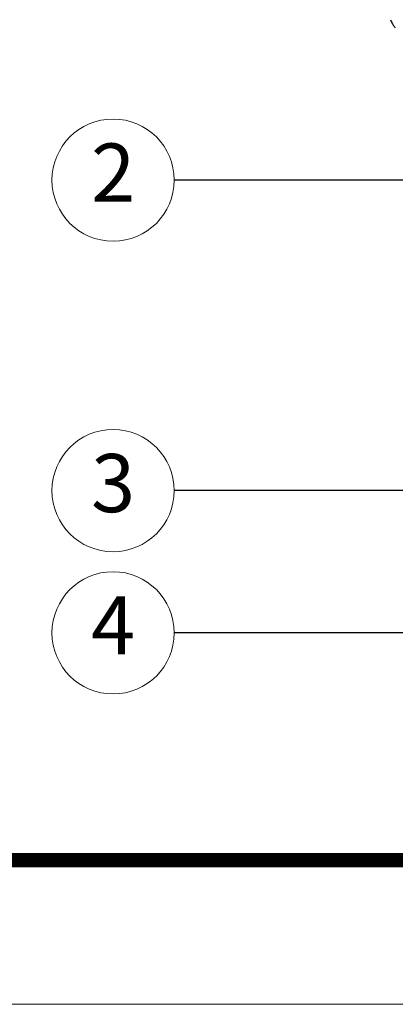
# Model space of a CAD drawing. Units: millimetres. Extents: x 2212 to 2765, y 1849 to 2234.
# Drawn here: x 2415 to 2440, y 1849 to 1914 of the extents above; entities that cross this region are included whole.
import ezdxf
from ezdxf.enums import TextEntityAlignment as Align

# ---------------------------------------------------------------- set-up
doc = ezdxf.new("R2010")
doc.units = ezdxf.units.MM
doc.layers.add('from', color=7, linetype='Continuous', lineweight=13)
doc.styles.get("Standard").update_dxf_attribs({"font": 'arial.ttf'})
doc.styles.add('TXT', font='txt.shx', dxfattribs={"bigfont": 'gbcbig.shx'})
doc.styles.add('宋体', font='SimSun.ttf')
doc.dimstyles.get("Standard").update_dxf_attribs({"dimtxt": 3, "dimasz": 0.1875, "dimexe": 0.18, "dimexo": 1, "dimgap": 0.09, "dimtad": 0, "dimdsep": 46, "dimtxsty": 'Standard', "dimcen": 0.09, "dimadec": 0, "dimazin": 2, "dimtp": 0.01, "dimtm": 0.01, "dimtfac": 1, "dimtofl": 0, "dimtmove": 0, "dimatfit": 3, "dimfxl": 0, "dimtolj": 1, "dimarcsym": 0})

# ---------------------------------------------------------------- blocks, each defined once
blk = doc.blocks.new('TK-D')
at = {"layer": 'from'}
blk.add_lwpolyline([(-594.5, -413.12), (594.5, -413.12), (594.5, 413.12), (-594.5, 413.12)], close=True, dxfattribs=at)
at = {"layer": 'from', "const_width": 2.05}
blk.add_lwpolyline([(-574.01, -392.63), (-574.01, 392.63), (574.01, 392.63), (574.01, -392.63), (-574.01, -392.63)], dxfattribs=at)
at = {"layer": 'from', "color": 6, "style": '宋体', "width": 0.7}
blk.add_attdef('40004', text='', height=8.32, dxfattribs=at).set_placement((430.84, -344.43), align=Align.MIDDLE)
blk = doc.blocks.new('u88')
at = {"color": 7, "linetype": 'Continuous'}
for centre, radius, start, end in [((-108.68, -127.7), 3.14, 200.3042, 210.7362), ((-108.63, -127.67), 3.2, 210.7036, 217.0903), ((-108.66, -127.69), 3.16, 217.0897, 220.9182)]:
    blk.add_arc(centre, radius, start, end, dxfattribs=at)
at = {"layer": 'from', "color": 4}
for centre in [(-144.98, -148.09), (-144.98, -185.44), (-144.98, -202.55)]:
    blk.add_circle(centre, 7.35, dxfattribs=at)
at = {"layer": 'from', "color": 6, "style": 'TXT'}
for s, p in [('2', (-144.98, -148.09)), ('3', (-144.98, -185.44)), ('4', (-144.98, -202.55))]:
    blk.add_text(s, height=7, dxfattribs=at).set_placement(p, align=Align.MIDDLE)
at = {"layer": 'from', "color": 4}
for points in [[(-89.6, -148.09), (-137.63, -148.09)], [(12.93, -185.44), (-137.63, -185.44)], [(-74.21, -202.55), (-137.63, -202.55)]]:
    blk.add_leader(points, dimstyle='Standard', override={"dimasz": 2, "dimldrblk": 'DotSmall'}, dxfattribs=at)

msp = doc.modelspace()

# ---------------------------------------------------------------- block references
for name, p, xscale, yscale, zscale in [('TK-D', (2488.587, 2041.108), 0.4657032264127047, 0.4657032264127047, 0.4657032264127047), ('u88', (2500.587, 1984.693), 0.55, 0.55, 0.55)]:
    msp.add_blockref(name, p, dxfattribs=dict(xscale=xscale, yscale=yscale, zscale=zscale))

doc.saveas('drawing.dxf')
